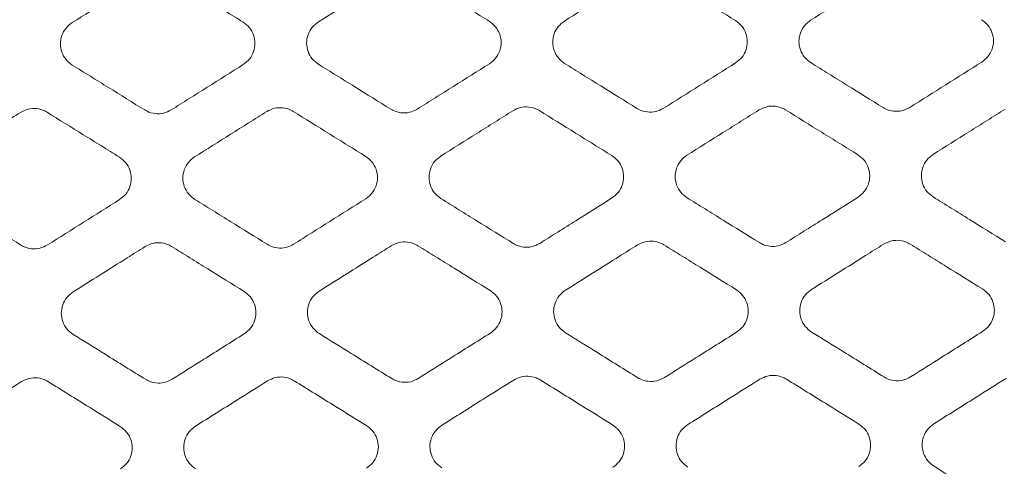
# Model space of a CAD drawing. Units: millimetres. Extents: x -16443 to 11708, y 264 to 3850.
# Drawn here: x -8288 to -8249, y 1702 to 1720 of the extents above; entities that cross this region are included whole.
import ezdxf

# ---------------------------------------------------------------- set-up
doc = ezdxf.new("R2010")
doc.units = ezdxf.units.MM
doc.layers.add('M-OBJECT-FRAME', color=20, linetype='Continuous', lineweight=15)

msp = doc.modelspace()

# ---------------------------------------------------------------- linework, layer by layer
at = {"layer": 'M-OBJECT-FRAME', "linetype": 'Continuous'}
for points, knots in [([(-8282.846, 1721.452), (-8283.083, 1721.303), (-8283.556, 1721.005), (-8284.501, 1720.41), (-8285.21, 1719.964), (-8285.682, 1719.667)], [0, 0, 0, 0, 0.250221, 0.500441, 1, 1, 1, 1]), ([(-8278.956, 1719.689), (-8279.193, 1719.836), (-8279.668, 1720.131), (-8280.618, 1720.72), (-8281.329, 1721.161), (-8281.803, 1721.455)], [0, 0, 0, 0, 0.250221, 0.500441, 1, 1, 1, 1]), ([(-8273.161, 1721.483), (-8273.398, 1721.334), (-8273.871, 1721.037), (-8274.816, 1720.442), (-8275.525, 1719.996), (-8275.997, 1719.699)], [0, 0, 0, 0, 0.250221, 0.500441, 1, 1, 1, 1]), ([(-8269.271, 1719.721), (-8269.508, 1719.868), (-8269.983, 1720.163), (-8270.933, 1720.751), (-8271.644, 1721.192), (-8272.118, 1721.486)], [0, 0, 0, 0, 0.250221, 0.500441, 1, 1, 1, 1]), ([(-8263.476, 1721.515), (-8263.713, 1721.366), (-8264.186, 1721.068), (-8265.131, 1720.474), (-8265.84, 1720.027), (-8266.312, 1719.73)], [0, 0, 0, 0, 0.250221, 0.500441, 1, 1, 1, 1]), ([(-8259.586, 1719.752), (-8259.823, 1719.9), (-8260.299, 1720.194), (-8261.248, 1720.783), (-8261.959, 1721.224), (-8262.433, 1721.518)], [0, 0, 0, 0, 0.250221, 0.500441, 1, 1, 1, 1]), ([(-8253.791, 1721.546), (-8254.028, 1721.397), (-8254.501, 1721.1), (-8255.446, 1720.505), (-8256.155, 1720.059), (-8256.627, 1719.762)], [0, 0, 0, 0, 0.250221, 0.500441, 1, 1, 1, 1]), ([(-8285.677, 1717.998), (-8285.765, 1718.066), (-8285.942, 1718.202), (-8286.103, 1718.501), (-8286.162, 1718.833), (-8286.104, 1719.165), (-8285.944, 1719.465), (-8285.769, 1719.6), (-8285.682, 1719.667)], [0, 0, 0, 0, 0.166443, 0.332837, 0.500468, 0.668384, 0.836461, 1, 1, 1, 1]), ([(-8278.956, 1719.689), (-8278.867, 1719.621), (-8278.69, 1719.486), (-8278.529, 1719.186), (-8278.471, 1718.854), (-8278.529, 1718.521), (-8278.689, 1718.222), (-8278.864, 1718.087), (-8278.95, 1718.02)], [0, 0, 0, 0, 0.16664, 0.333227, 0.501147, 0.669224, 0.837158, 1, 1, 1, 1]), ([(-8275.992, 1718.03), (-8276.08, 1718.098), (-8276.257, 1718.233), (-8276.418, 1718.533), (-8276.477, 1718.864), (-8276.419, 1719.197), (-8276.259, 1719.496), (-8276.084, 1719.632), (-8275.997, 1719.699)], [0, 0, 0, 0, 0.166443, 0.332837, 0.500468, 0.668384, 0.836461, 1, 1, 1, 1]), ([(-8269.271, 1719.721), (-8269.182, 1719.653), (-8269.005, 1719.517), (-8268.845, 1719.217), (-8268.786, 1718.886), (-8268.844, 1718.553), (-8269.004, 1718.254), (-8269.179, 1718.118), (-8269.265, 1718.052)], [0, 0, 0, 0, 0.16664, 0.333227, 0.501147, 0.669224, 0.837158, 1, 1, 1, 1]), ([(-8266.307, 1718.061), (-8266.395, 1718.129), (-8266.572, 1718.265), (-8266.733, 1718.564), (-8266.792, 1718.896), (-8266.734, 1719.228), (-8266.574, 1719.528), (-8266.399, 1719.663), (-8266.312, 1719.73)], [0, 0, 0, 0, 0.166443, 0.332837, 0.500468, 0.668384, 0.836461, 1, 1, 1, 1]), ([(-8259.586, 1719.752), (-8259.497, 1719.684), (-8259.32, 1719.549), (-8259.16, 1719.249), (-8259.101, 1718.917), (-8259.159, 1718.584), (-8259.319, 1718.285), (-8259.494, 1718.15), (-8259.58, 1718.083)], [0, 0, 0, 0, 0.16664, 0.333227, 0.501147, 0.669224, 0.837158, 1, 1, 1, 1]), ([(-8256.622, 1718.093), (-8256.71, 1718.161), (-8256.887, 1718.296), (-8257.048, 1718.596), (-8257.107, 1718.927), (-8257.049, 1719.26), (-8256.889, 1719.559), (-8256.714, 1719.695), (-8256.627, 1719.762)], [0, 0, 0, 0, 0.166443, 0.332837, 0.500468, 0.668384, 0.836461, 1, 1, 1, 1]), ([(-8249.901, 1719.784), (-8249.812, 1719.716), (-8249.635, 1719.58), (-8249.475, 1719.281), (-8249.416, 1718.949), (-8249.474, 1718.616), (-8249.634, 1718.317), (-8249.809, 1718.181), (-8249.895, 1718.115)], [0, 0, 0, 0, 0.16664, 0.333227, 0.501147, 0.669224, 0.837158, 1, 1, 1, 1]), ([(-8252.731, 1716.33), (-8252.494, 1716.479), (-8252.021, 1716.776), (-8251.076, 1717.371), (-8250.367, 1717.817), (-8249.895, 1718.115)], [0, 0, 0, 0, 0.25015, 0.500299, 1, 1, 1, 1]), ([(-8285.677, 1717.998), (-8285.439, 1717.851), (-8284.965, 1717.556), (-8284.016, 1716.968), (-8283.304, 1716.526), (-8282.83, 1716.232)], [0, 0, 0, 0, 0.25015, 0.500299, 1, 1, 1, 1]), ([(-8281.786, 1716.235), (-8281.549, 1716.384), (-8281.076, 1716.682), (-8280.131, 1717.277), (-8279.422, 1717.723), (-8278.95, 1718.02)], [0, 0, 0, 0, 0.25015, 0.500299, 1, 1, 1, 1]), ([(-8275.992, 1718.03), (-8275.755, 1717.882), (-8275.28, 1717.588), (-8274.331, 1716.999), (-8273.619, 1716.557), (-8273.145, 1716.263)], [0, 0, 0, 0, 0.25015, 0.500299, 1, 1, 1, 1]), ([(-8272.101, 1716.267), (-8271.864, 1716.415), (-8271.391, 1716.713), (-8270.446, 1717.308), (-8269.737, 1717.754), (-8269.265, 1718.052)], [0, 0, 0, 0, 0.25015, 0.500299, 1, 1, 1, 1]), ([(-8266.307, 1718.061), (-8266.07, 1717.914), (-8265.595, 1717.619), (-8264.646, 1717.031), (-8263.934, 1716.589), (-8263.46, 1716.295)], [0, 0, 0, 0, 0.25015, 0.500299, 1, 1, 1, 1]), ([(-8262.416, 1716.298), (-8262.179, 1716.447), (-8261.706, 1716.745), (-8260.761, 1717.34), (-8260.052, 1717.786), (-8259.58, 1718.083)], [0, 0, 0, 0, 0.25015, 0.500299, 1, 1, 1, 1]), ([(-8256.622, 1718.093), (-8256.385, 1717.946), (-8255.91, 1717.651), (-8254.961, 1717.062), (-8254.249, 1716.621), (-8253.775, 1716.326)], [0, 0, 0, 0, 0.2501497, 0.5002995, 1, 1, 1, 1]), ([(-8287.715, 1716.138), (-8287.615, 1716.188), (-8287.417, 1716.287), (-8287.078, 1716.3), (-8286.827, 1716.232), (-8286.701, 1716.159), (-8286.67, 1716.142)], [0, 0, 0, 0, 0.300987, 0.601956, 0.902595, 1, 1, 1, 1]), ([(-8281.786, 1716.235), (-8281.885, 1716.185), (-8282.083, 1716.086), (-8282.421, 1716.073), (-8282.673, 1716.141), (-8282.799, 1716.214), (-8282.83, 1716.232)], [0, 0, 0, 0, 0.300834, 0.601647, 0.902197, 1, 1, 1, 1]), ([(-8278.03, 1716.17), (-8277.93, 1716.219), (-8277.732, 1716.319), (-8277.393, 1716.332), (-8277.142, 1716.263), (-8277.016, 1716.191), (-8276.985, 1716.173)], [0, 0, 0, 0, 0.300987, 0.601956, 0.902595, 1, 1, 1, 1]), ([(-8274.138, 1714.407), (-8274.375, 1714.554), (-8274.85, 1714.849), (-8275.8, 1715.438), (-8276.511, 1715.879), (-8276.985, 1716.173)], [0, 0, 0, 0, 0.250161, 0.500323, 1, 1, 1, 1]), ([(-8272.101, 1716.267), (-8272.2, 1716.217), (-8272.398, 1716.118), (-8272.736, 1716.104), (-8272.988, 1716.173), (-8273.114, 1716.245), (-8273.145, 1716.263)], [0, 0, 0, 0, 0.300834, 0.601647, 0.902197, 1, 1, 1, 1]), ([(-8268.345, 1716.201), (-8268.581, 1716.052), (-8269.054, 1715.755), (-8269.999, 1715.16), (-8270.708, 1714.714), (-8271.18, 1714.417)], [0, 0, 0, 0, 0.250161, 0.500323, 1, 1, 1, 1]), ([(-8268.345, 1716.201), (-8268.245, 1716.251), (-8268.047, 1716.35), (-8267.708, 1716.364), (-8267.457, 1716.295), (-8267.331, 1716.222), (-8267.3, 1716.205)], [0, 0, 0, 0, 0.300987, 0.601956, 0.902595, 1, 1, 1, 1]), ([(-8264.453, 1714.439), (-8264.69, 1714.586), (-8265.165, 1714.881), (-8266.115, 1715.469), (-8266.826, 1715.911), (-8267.3, 1716.205)], [0, 0, 0, 0, 0.250161, 0.500323, 1, 1, 1, 1]), ([(-8262.416, 1716.298), (-8262.515, 1716.248), (-8262.713, 1716.149), (-8263.052, 1716.136), (-8263.303, 1716.204), (-8263.429, 1716.277), (-8263.46, 1716.295)], [0, 0, 0, 0, 0.300834, 0.601647, 0.902197, 1, 1, 1, 1]), ([(-8258.66, 1716.233), (-8258.896, 1716.084), (-8259.369, 1715.786), (-8260.314, 1715.192), (-8261.023, 1714.746), (-8261.496, 1714.448)], [0, 0, 0, 0, 0.250161, 0.500323, 1, 1, 1, 1]), ([(-8258.66, 1716.233), (-8258.56, 1716.282), (-8258.362, 1716.382), (-8258.023, 1716.395), (-8257.772, 1716.326), (-8257.646, 1716.254), (-8257.615, 1716.236)], [0, 0, 0, 0, 0.300987, 0.601956, 0.902595, 1, 1, 1, 1]), ([(-8254.768, 1714.47), (-8255.005, 1714.618), (-8255.48, 1714.912), (-8256.43, 1715.501), (-8257.141, 1715.942), (-8257.615, 1716.236)], [0, 0, 0, 0, 0.2501615, 0.500323, 1, 1, 1, 1]), ([(-8252.731, 1716.33), (-8252.83, 1716.28), (-8253.028, 1716.181), (-8253.367, 1716.167), (-8253.618, 1716.236), (-8253.744, 1716.308), (-8253.775, 1716.326)], [0, 0, 0, 0, 0.300834, 0.601647, 0.902197, 1, 1, 1, 1]), ([(-8248.975, 1716.264), (-8249.211, 1716.116), (-8249.684, 1715.818), (-8250.629, 1715.223), (-8251.338, 1714.777), (-8251.811, 1714.48)], [0, 0, 0, 0, 0.250161, 0.500323, 1, 1, 1, 1]), ([(-8287.715, 1716.138), (-8287.951, 1715.989), (-8288.424, 1715.692), (-8289.369, 1715.097), (-8290.078, 1714.651), (-8290.55, 1714.354)], [0, 0, 0, 0, 0.250161, 0.500323, 1, 1, 1, 1]), ([(-8283.823, 1714.376), (-8284.06, 1714.523), (-8284.535, 1714.817), (-8285.484, 1715.406), (-8286.196, 1715.847), (-8286.67, 1716.142)], [0, 0, 0, 0, 0.250161, 0.500323, 1, 1, 1, 1]), ([(-8278.03, 1716.17), (-8278.266, 1716.021), (-8278.739, 1715.723), (-8279.684, 1715.129), (-8280.393, 1714.683), (-8280.865, 1714.385)], [0, 0, 0, 0, 0.2501615, 0.500323, 1, 1, 1, 1]), ([(-8283.823, 1714.376), (-8283.734, 1714.308), (-8283.557, 1714.172), (-8283.396, 1713.872), (-8283.337, 1713.54), (-8283.395, 1713.208), (-8283.555, 1712.908), (-8283.73, 1712.772), (-8283.817, 1712.705)], [0, 0, 0, 0, 0.166682, 0.333328, 0.500847, 0.668109, 0.835259, 1, 1, 1, 1]), ([(-8280.86, 1712.714), (-8280.949, 1712.782), (-8281.126, 1712.918), (-8281.287, 1713.218), (-8281.345, 1713.549), (-8281.288, 1713.881), (-8281.129, 1714.181), (-8280.953, 1714.318), (-8280.865, 1714.385)], [0, 0, 0, 0, 0.16654, 0.333049, 0.500363, 0.667513, 0.834763, 1, 1, 1, 1]), ([(-8274.138, 1714.407), (-8274.049, 1714.339), (-8273.872, 1714.204), (-8273.711, 1713.904), (-8273.653, 1713.572), (-8273.71, 1713.24), (-8273.87, 1712.94), (-8274.045, 1712.804), (-8274.132, 1712.736)], [0, 0, 0, 0, 0.166682, 0.333328, 0.500847, 0.668109, 0.835259, 1, 1, 1, 1]), ([(-8271.175, 1712.746), (-8271.264, 1712.814), (-8271.441, 1712.949), (-8271.602, 1713.249), (-8271.66, 1713.581), (-8271.603, 1713.913), (-8271.444, 1714.213), (-8271.268, 1714.349), (-8271.18, 1714.417)], [0, 0, 0, 0, 0.16654, 0.333049, 0.500363, 0.667513, 0.834763, 1, 1, 1, 1]), ([(-8264.453, 1714.439), (-8264.364, 1714.371), (-8264.187, 1714.235), (-8264.026, 1713.935), (-8263.968, 1713.603), (-8264.025, 1713.271), (-8264.185, 1712.971), (-8264.36, 1712.835), (-8264.447, 1712.768)], [0, 0, 0, 0, 0.166682, 0.333328, 0.500847, 0.668109, 0.835259, 1, 1, 1, 1]), ([(-8261.49, 1712.777), (-8261.579, 1712.845), (-8261.756, 1712.981), (-8261.917, 1713.281), (-8261.975, 1713.612), (-8261.918, 1713.944), (-8261.759, 1714.244), (-8261.583, 1714.381), (-8261.496, 1714.448)], [0, 0, 0, 0, 0.16654, 0.333049, 0.500363, 0.667513, 0.834763, 1, 1, 1, 1]), ([(-8254.768, 1714.47), (-8254.679, 1714.402), (-8254.502, 1714.267), (-8254.341, 1713.967), (-8254.283, 1713.635), (-8254.34, 1713.303), (-8254.5, 1713.003), (-8254.675, 1712.867), (-8254.762, 1712.799)], [0, 0, 0, 0, 0.166682, 0.333328, 0.500847, 0.668109, 0.835259, 1, 1, 1, 1]), ([(-8251.805, 1712.809), (-8251.894, 1712.877), (-8252.071, 1713.012), (-8252.232, 1713.312), (-8252.291, 1713.644), (-8252.233, 1713.976), (-8252.074, 1714.276), (-8251.898, 1714.412), (-8251.811, 1714.48)], [0, 0, 0, 0, 0.16654, 0.333049, 0.500363, 0.667513, 0.834763, 1, 1, 1, 1]), ([(-8286.653, 1710.92), (-8286.416, 1711.069), (-8285.944, 1711.366), (-8284.998, 1711.961), (-8284.29, 1712.407), (-8283.817, 1712.705)], [0, 0, 0, 0, 0.250103, 0.500206, 1, 1, 1, 1]), ([(-8280.86, 1712.714), (-8280.623, 1712.567), (-8280.148, 1712.273), (-8279.199, 1711.684), (-8278.487, 1711.242), (-8278.013, 1710.948)], [0, 0, 0, 0, 0.250103, 0.500206, 1, 1, 1, 1]), ([(-8276.968, 1710.951), (-8276.731, 1711.1), (-8276.259, 1711.398), (-8275.313, 1711.993), (-8274.605, 1712.439), (-8274.132, 1712.736)], [0, 0, 0, 0, 0.250103, 0.500206, 1, 1, 1, 1]), ([(-8271.175, 1712.746), (-8270.938, 1712.599), (-8270.463, 1712.304), (-8269.514, 1711.715), (-8268.802, 1711.274), (-8268.328, 1710.979)], [0, 0, 0, 0, 0.250103, 0.500206, 1, 1, 1, 1]), ([(-8267.283, 1710.983), (-8267.047, 1711.132), (-8266.574, 1711.429), (-8265.628, 1712.024), (-8264.92, 1712.47), (-8264.447, 1712.768)], [0, 0, 0, 0, 0.250103, 0.500206, 1, 1, 1, 1]), ([(-8261.49, 1712.777), (-8261.253, 1712.63), (-8260.778, 1712.336), (-8259.829, 1711.747), (-8259.117, 1711.305), (-8258.643, 1711.011)], [0, 0, 0, 0, 0.250103, 0.500206, 1, 1, 1, 1]), ([(-8257.598, 1711.014), (-8257.362, 1711.163), (-8256.889, 1711.461), (-8255.943, 1712.056), (-8255.235, 1712.502), (-8254.762, 1712.799)], [0, 0, 0, 0, 0.250103, 0.500206, 1, 1, 1, 1]), ([(-8251.805, 1712.809), (-8251.568, 1712.662), (-8251.093, 1712.367), (-8250.144, 1711.778), (-8249.433, 1711.337), (-8248.958, 1711.042)], [0, 0, 0, 0, 0.250103, 0.500206, 1, 1, 1, 1]), ([(-8290.545, 1712.683), (-8290.308, 1712.536), (-8289.833, 1712.241), (-8288.884, 1711.652), (-8288.172, 1711.211), (-8287.698, 1710.916)], [0, 0, 0, 0, 0.250103, 0.500206, 1, 1, 1, 1]), ([(-8286.653, 1710.92), (-8286.752, 1710.87), (-8286.952, 1710.77), (-8287.291, 1710.757), (-8287.542, 1710.826), (-8287.668, 1710.899), (-8287.698, 1710.916)], [0, 0, 0, 0, 0.301613, 0.60319, 0.904841, 1, 1, 1, 1]), ([(-8282.813, 1710.856), (-8283.049, 1710.708), (-8283.64, 1710.336), (-8284.585, 1709.741), (-8285.294, 1709.295), (-8285.649, 1709.072)], [0, 0, 0, 0, 0.249998, 0.624998, 1, 1, 1, 1]), ([(-8282.813, 1710.856), (-8282.713, 1710.906), (-8282.514, 1711.006), (-8282.174, 1711.019), (-8281.923, 1710.949), (-8281.798, 1710.877), (-8281.768, 1710.86)], [0, 0, 0, 0, 0.301661, 0.603287, 0.904997, 1, 1, 1, 1]), ([(-8278.92, 1709.094), (-8279.395, 1709.388), (-8280.107, 1709.829), (-8281.056, 1710.418), (-8281.53, 1710.712), (-8281.768, 1710.86)], [0, 0, 0, 0, 0.499997, 0.749998, 1, 1, 1, 1]), ([(-8276.968, 1710.951), (-8277.067, 1710.901), (-8277.267, 1710.802), (-8277.606, 1710.789), (-8277.857, 1710.858), (-8277.983, 1710.93), (-8278.013, 1710.948)], [0, 0, 0, 0, 0.301613, 0.60319, 0.904841, 1, 1, 1, 1]), ([(-8273.128, 1710.888), (-8273.364, 1710.739), (-8273.955, 1710.367), (-8274.9, 1709.772), (-8275.609, 1709.326), (-8275.964, 1709.103)], [0, 0, 0, 0, 0.249998, 0.624998, 1, 1, 1, 1]), ([(-8273.128, 1710.888), (-8273.028, 1710.938), (-8272.829, 1711.037), (-8272.489, 1711.05), (-8272.238, 1710.981), (-8272.113, 1710.909), (-8272.083, 1710.891)], [0, 0, 0, 0, 0.301661, 0.603287, 0.904997, 1, 1, 1, 1]), ([(-8269.235, 1709.125), (-8269.71, 1709.419), (-8270.422, 1709.861), (-8271.371, 1710.45), (-8271.845, 1710.744), (-8272.083, 1710.891)], [0, 0, 0, 0, 0.499997, 0.749998, 1, 1, 1, 1]), ([(-8267.283, 1710.983), (-8267.382, 1710.933), (-8267.582, 1710.833), (-8267.921, 1710.82), (-8268.172, 1710.889), (-8268.298, 1710.962), (-8268.328, 1710.979)], [0, 0, 0, 0, 0.301613, 0.60319, 0.904841, 1, 1, 1, 1]), ([(-8263.443, 1710.919), (-8263.679, 1710.771), (-8264.27, 1710.399), (-8265.215, 1709.804), (-8265.924, 1709.358), (-8266.279, 1709.135)], [0, 0, 0, 0, 0.249998, 0.624998, 1, 1, 1, 1]), ([(-8263.443, 1710.919), (-8263.343, 1710.969), (-8263.144, 1711.069), (-8262.805, 1711.082), (-8262.553, 1711.013), (-8262.428, 1710.94), (-8262.398, 1710.923)], [0, 0, 0, 0, 0.301661, 0.603287, 0.904997, 1, 1, 1, 1]), ([(-8259.55, 1709.157), (-8260.025, 1709.451), (-8260.737, 1709.893), (-8261.686, 1710.481), (-8262.16, 1710.776), (-8262.398, 1710.923)], [0, 0, 0, 0, 0.4999972, 0.7499983, 1, 1, 1, 1]), ([(-8257.598, 1711.014), (-8257.698, 1710.965), (-8257.897, 1710.865), (-8258.236, 1710.852), (-8258.487, 1710.921), (-8258.613, 1710.994), (-8258.643, 1711.011)], [0, 0, 0, 0, 0.301613, 0.60319, 0.904841, 1, 1, 1, 1]), ([(-8253.758, 1710.951), (-8253.994, 1710.802), (-8254.585, 1710.43), (-8255.53, 1709.836), (-8256.239, 1709.389), (-8256.594, 1709.166)], [0, 0, 0, 0, 0.249998, 0.624998, 1, 1, 1, 1]), ([(-8253.758, 1710.951), (-8253.658, 1711.001), (-8253.459, 1711.1), (-8253.12, 1711.113), (-8252.869, 1711.044), (-8252.743, 1710.972), (-8252.713, 1710.954)], [0, 0, 0, 0, 0.301661, 0.603287, 0.904997, 1, 1, 1, 1]), ([(-8249.865, 1709.188), (-8250.34, 1709.483), (-8251.052, 1709.924), (-8252.001, 1710.513), (-8252.475, 1710.807), (-8252.713, 1710.954)], [0, 0, 0, 0, 0.499997, 0.749998, 1, 1, 1, 1]), ([(-8285.643, 1707.399), (-8285.732, 1707.467), (-8285.909, 1707.603), (-8286.07, 1707.903), (-8286.129, 1708.234), (-8286.072, 1708.566), (-8285.913, 1708.867), (-8285.737, 1709.003), (-8285.649, 1709.072)], [0, 0, 0, 0, 0.166497, 0.332974, 0.500094, 0.666743, 0.833444, 1, 1, 1, 1]), ([(-8278.92, 1709.094), (-8278.832, 1709.026), (-8278.655, 1708.89), (-8278.494, 1708.59), (-8278.435, 1708.259), (-8278.492, 1707.927), (-8278.651, 1707.626), (-8278.827, 1707.49), (-8278.915, 1707.421)], [0, 0, 0, 0, 0.166584, 0.333146, 0.500386, 0.667103, 0.833744, 1, 1, 1, 1]), ([(-8275.958, 1707.431), (-8276.047, 1707.499), (-8276.224, 1707.634), (-8276.385, 1707.934), (-8276.444, 1708.266), (-8276.387, 1708.597), (-8276.228, 1708.898), (-8276.052, 1709.035), (-8275.964, 1709.103)], [0, 0, 0, 0, 0.166497, 0.332974, 0.500094, 0.666743, 0.833444, 1, 1, 1, 1]), ([(-8269.235, 1709.125), (-8269.147, 1709.057), (-8268.97, 1708.922), (-8268.809, 1708.622), (-8268.75, 1708.29), (-8268.807, 1707.958), (-8268.966, 1707.658), (-8269.142, 1707.521), (-8269.23, 1707.453)], [0, 0, 0, 0, 0.166584, 0.333146, 0.500386, 0.667103, 0.833744, 1, 1, 1, 1]), ([(-8266.273, 1707.463), (-8266.362, 1707.53), (-8266.539, 1707.666), (-8266.7, 1707.966), (-8266.759, 1708.297), (-8266.702, 1708.629), (-8266.543, 1708.93), (-8266.367, 1709.066), (-8266.279, 1709.135)], [0, 0, 0, 0, 0.166497, 0.332974, 0.500094, 0.666743, 0.833444, 1, 1, 1, 1]), ([(-8259.55, 1709.157), (-8259.462, 1709.089), (-8259.285, 1708.953), (-8259.124, 1708.653), (-8259.065, 1708.322), (-8259.122, 1707.99), (-8259.281, 1707.689), (-8259.457, 1707.553), (-8259.545, 1707.484)], [0, 0, 0, 0, 0.166584, 0.333146, 0.500386, 0.667103, 0.833744, 1, 1, 1, 1]), ([(-8256.588, 1707.494), (-8256.677, 1707.562), (-8256.854, 1707.697), (-8257.015, 1707.997), (-8257.074, 1708.329), (-8257.017, 1708.661), (-8256.858, 1708.961), (-8256.682, 1709.098), (-8256.594, 1709.166)], [0, 0, 0, 0, 0.166497, 0.332974, 0.500094, 0.666743, 0.833444, 1, 1, 1, 1]), ([(-8249.865, 1709.188), (-8249.777, 1709.12), (-8249.6, 1708.985), (-8249.439, 1708.685), (-8249.38, 1708.353), (-8249.437, 1708.021), (-8249.596, 1707.721), (-8249.772, 1707.584), (-8249.86, 1707.516)], [0, 0, 0, 0, 0.166584, 0.333146, 0.500386, 0.667103, 0.833744, 1, 1, 1, 1]), ([(-8285.643, 1707.399), (-8285.225, 1707.14), (-8284.542, 1706.716), (-8283.593, 1706.127), (-8283.062, 1705.798), (-8282.796, 1705.633)], [0, 0, 0, 0, 0.440257, 0.720128, 1, 1, 1, 1]), ([(-8281.75, 1705.636), (-8281.334, 1705.898), (-8280.653, 1706.327), (-8279.708, 1706.922), (-8279.179, 1707.255), (-8278.915, 1707.421)], [0, 0, 0, 0, 0.440257, 0.720128, 1, 1, 1, 1]), ([(-8275.958, 1707.431), (-8275.54, 1707.172), (-8274.857, 1706.748), (-8273.908, 1706.159), (-8273.377, 1705.829), (-8273.111, 1705.665)], [0, 0, 0, 0, 0.4402565, 0.7201278, 1, 1, 1, 1]), ([(-8272.065, 1705.668), (-8271.649, 1705.93), (-8270.968, 1706.358), (-8270.023, 1706.953), (-8269.494, 1707.286), (-8269.23, 1707.453)], [0, 0, 0, 0, 0.440257, 0.720128, 1, 1, 1, 1]), ([(-8266.273, 1707.463), (-8265.856, 1707.203), (-8265.172, 1706.779), (-8264.223, 1706.191), (-8263.692, 1705.861), (-8263.426, 1705.696)], [0, 0, 0, 0, 0.4402565, 0.7201278, 1, 1, 1, 1]), ([(-8262.38, 1705.7), (-8261.964, 1705.962), (-8261.284, 1706.39), (-8260.338, 1706.985), (-8259.809, 1707.318), (-8259.545, 1707.484)], [0, 0, 0, 0, 0.440257, 0.720128, 1, 1, 1, 1]), ([(-8256.588, 1707.494), (-8256.171, 1707.235), (-8255.487, 1706.811), (-8254.538, 1706.222), (-8254.007, 1705.892), (-8253.741, 1705.728)], [0, 0, 0, 0, 0.440257, 0.720128, 1, 1, 1, 1]), ([(-8252.695, 1705.731), (-8252.279, 1705.993), (-8251.599, 1706.422), (-8250.653, 1707.016), (-8250.124, 1707.349), (-8249.86, 1707.516)], [0, 0, 0, 0, 0.440257, 0.720128, 1, 1, 1, 1]), ([(-8277.996, 1705.574), (-8277.896, 1705.624), (-8277.696, 1705.723), (-8277.356, 1705.736), (-8277.105, 1705.667), (-8276.98, 1705.594), (-8276.95, 1705.577)], [0, 0, 0, 0, 0.302079, 0.604114, 0.906457, 1, 1, 1, 1]), ([(-8268.311, 1705.605), (-8268.211, 1705.655), (-8268.011, 1705.755), (-8267.671, 1705.768), (-8267.42, 1705.698), (-8267.295, 1705.626), (-8267.265, 1705.609)], [0, 0, 0, 0, 0.302079, 0.604114, 0.906457, 1, 1, 1, 1]), ([(-8258.626, 1705.637), (-8258.526, 1705.687), (-8258.326, 1705.786), (-8257.986, 1705.799), (-8257.735, 1705.73), (-8257.61, 1705.657), (-8257.58, 1705.64)], [0, 0, 0, 0, 0.302079, 0.604114, 0.906457, 1, 1, 1, 1]), ([(-8252.695, 1705.731), (-8252.795, 1705.681), (-8252.995, 1705.581), (-8253.335, 1705.569), (-8253.586, 1705.638), (-8253.712, 1705.711), (-8253.741, 1705.728)], [0, 0, 0, 0, 0.302061, 0.604076, 0.906391, 1, 1, 1, 1]), ([(-8287.681, 1705.542), (-8288.084, 1705.289), (-8288.758, 1704.864), (-8289.703, 1704.269), (-8290.245, 1703.928), (-8290.517, 1703.757)], [0, 0, 0, 0, 0.4262155, 0.7131072, 1, 1, 1, 1]), ([(-8287.681, 1705.542), (-8287.581, 1705.592), (-8287.381, 1705.692), (-8287.041, 1705.705), (-8286.79, 1705.635), (-8286.665, 1705.563), (-8286.635, 1705.546)], [0, 0, 0, 0, 0.302079, 0.604114, 0.906457, 1, 1, 1, 1]), ([(-8283.788, 1703.779), (-8284.192, 1704.03), (-8284.869, 1704.45), (-8285.818, 1705.039), (-8286.363, 1705.377), (-8286.635, 1705.546)], [0, 0, 0, 0, 0.426215, 0.713107, 1, 1, 1, 1]), ([(-8281.75, 1705.636), (-8281.85, 1705.587), (-8282.05, 1705.487), (-8282.39, 1705.474), (-8282.641, 1705.543), (-8282.766, 1705.616), (-8282.796, 1705.633)], [0, 0, 0, 0, 0.302061, 0.604076, 0.906391, 1, 1, 1, 1]), ([(-8277.996, 1705.574), (-8278.399, 1705.32), (-8279.073, 1704.896), (-8280.018, 1704.301), (-8280.56, 1703.96), (-8280.832, 1703.789)], [0, 0, 0, 0, 0.4262155, 0.7131072, 1, 1, 1, 1]), ([(-8274.103, 1703.811), (-8274.507, 1704.062), (-8275.184, 1704.482), (-8276.133, 1705.07), (-8276.678, 1705.408), (-8276.95, 1705.577)], [0, 0, 0, 0, 0.4262155, 0.7131072, 1, 1, 1, 1]), ([(-8272.065, 1705.668), (-8272.165, 1705.618), (-8272.365, 1705.518), (-8272.705, 1705.506), (-8272.956, 1705.575), (-8273.081, 1705.647), (-8273.111, 1705.665)], [0, 0, 0, 0, 0.302061, 0.604076, 0.906391, 1, 1, 1, 1]), ([(-8268.311, 1705.605), (-8268.714, 1705.352), (-8269.388, 1704.927), (-8270.333, 1704.333), (-8270.875, 1703.991), (-8271.147, 1703.821)], [0, 0, 0, 0, 0.426215, 0.713107, 1, 1, 1, 1]), ([(-8264.418, 1703.842), (-8264.822, 1704.093), (-8265.499, 1704.513), (-8266.448, 1705.102), (-8266.993, 1705.44), (-8267.265, 1705.609)], [0, 0, 0, 0, 0.4262155, 0.7131072, 1, 1, 1, 1]), ([(-8262.38, 1705.7), (-8262.48, 1705.65), (-8262.68, 1705.55), (-8263.02, 1705.537), (-8263.271, 1705.607), (-8263.396, 1705.679), (-8263.426, 1705.696)], [0, 0, 0, 0, 0.302061, 0.604076, 0.906391, 1, 1, 1, 1]), ([(-8258.626, 1705.637), (-8259.029, 1705.383), (-8259.703, 1704.959), (-8260.648, 1704.364), (-8261.19, 1704.023), (-8261.462, 1703.852)], [0, 0, 0, 0, 0.426215, 0.713107, 1, 1, 1, 1]), ([(-8254.733, 1703.874), (-8255.137, 1704.125), (-8255.814, 1704.545), (-8256.763, 1705.133), (-8257.308, 1705.471), (-8257.58, 1705.64)], [0, 0, 0, 0, 0.426215, 0.713107, 1, 1, 1, 1]), ([(-8248.941, 1705.668), (-8249.344, 1705.415), (-8250.018, 1704.991), (-8250.963, 1704.396), (-8251.506, 1704.054), (-8251.777, 1703.884)], [0, 0, 0, 0, 0.426215, 0.713107, 1, 1, 1, 1]), ([(-8283.788, 1703.779), (-8283.699, 1703.712), (-8283.522, 1703.576), (-8283.361, 1703.276), (-8283.302, 1702.945), (-8283.359, 1702.613), (-8283.518, 1702.312), (-8283.694, 1702.175), (-8283.782, 1702.106)], [0, 0, 0, 0, 0.166546, 0.333077, 0.50016, 0.666597, 0.832996, 1, 1, 1, 1]), ([(-8280.826, 1702.116), (-8280.915, 1702.184), (-8281.091, 1702.319), (-8281.253, 1702.619), (-8281.312, 1702.951), (-8281.255, 1703.283), (-8281.096, 1703.584), (-8280.92, 1703.72), (-8280.832, 1703.789)], [0, 0, 0, 0, 0.166518, 0.333022, 0.500066, 0.666481, 0.8329, 1, 1, 1, 1]), ([(-8274.103, 1703.811), (-8274.014, 1703.743), (-8273.837, 1703.608), (-8273.676, 1703.308), (-8273.617, 1702.976), (-8273.674, 1702.644), (-8273.833, 1702.343), (-8274.009, 1702.207), (-8274.097, 1702.138)], [0, 0, 0, 0, 0.166546, 0.333077, 0.50016, 0.666597, 0.832996, 1, 1, 1, 1]), ([(-8271.141, 1702.148), (-8271.23, 1702.215), (-8271.407, 1702.351), (-8271.568, 1702.651), (-8271.627, 1702.982), (-8271.57, 1703.314), (-8271.411, 1703.615), (-8271.235, 1703.752), (-8271.147, 1703.821)], [0, 0, 0, 0, 0.166518, 0.333022, 0.500066, 0.666481, 0.8329, 1, 1, 1, 1]), ([(-8264.418, 1703.842), (-8264.329, 1703.775), (-8264.152, 1703.639), (-8263.991, 1703.339), (-8263.932, 1703.008), (-8263.989, 1702.676), (-8264.148, 1702.375), (-8264.324, 1702.238), (-8264.412, 1702.17)], [0, 0, 0, 0, 0.166546, 0.333077, 0.50016, 0.666597, 0.832996, 1, 1, 1, 1]), ([(-8261.456, 1702.179), (-8261.545, 1702.247), (-8261.722, 1702.382), (-8261.883, 1702.682), (-8261.942, 1703.014), (-8261.885, 1703.346), (-8261.726, 1703.647), (-8261.55, 1703.784), (-8261.462, 1703.852)], [0, 0, 0, 0, 0.166518, 0.333022, 0.500066, 0.666481, 0.8329, 1, 1, 1, 1]), ([(-8254.733, 1703.874), (-8254.644, 1703.806), (-8254.467, 1703.671), (-8254.306, 1703.371), (-8254.247, 1703.039), (-8254.304, 1702.707), (-8254.463, 1702.406), (-8254.639, 1702.27), (-8254.727, 1702.201)], [0, 0, 0, 0, 0.166546, 0.333077, 0.50016, 0.666597, 0.832996, 1, 1, 1, 1]), ([(-8251.771, 1702.211), (-8251.86, 1702.278), (-8252.037, 1702.414), (-8252.198, 1702.714), (-8252.257, 1703.045), (-8252.2, 1703.377), (-8252.041, 1703.678), (-8251.865, 1703.815), (-8251.777, 1703.884)], [0, 0, 0, 0, 0.166518, 0.333022, 0.500066, 0.666481, 0.8329, 1, 1, 1, 1]), ([(-8251.771, 1702.211), (-8251.391, 1701.975), (-8250.727, 1701.563), (-8249.778, 1700.974), (-8249.209, 1700.621), (-8248.924, 1700.445)], [0, 0, 0, 0, 0.400319, 0.700159, 1, 1, 1, 1])]:
    msp.add_open_spline(points, degree=3, knots=knots, dxfattribs=at)

doc.saveas('drawing.dxf')
